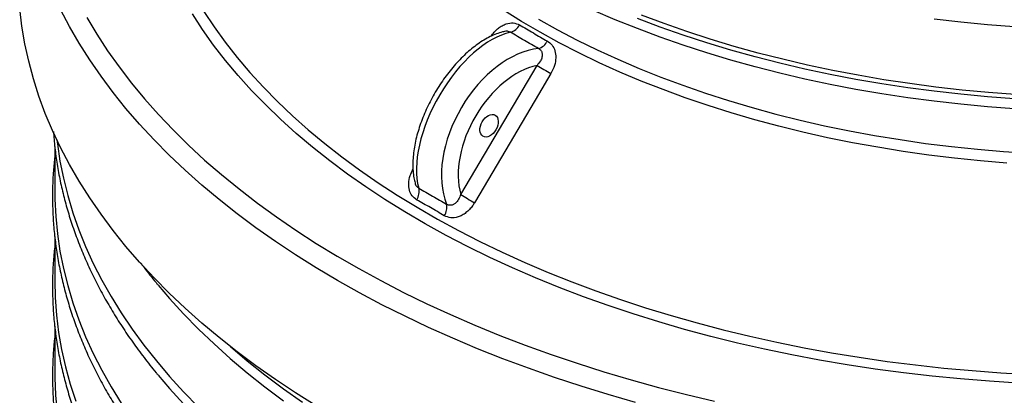
# Model space of a CAD drawing. Units: millimetres. Extents: x 400 to 16400, y 400 to 11480.
# Drawn here: x 14390 to 14712, y 7847 to 7970 of the extents above; entities that cross this region are included whole.
import ezdxf

# ---------------------------------------------------------------- set-up
doc = ezdxf.new("R2010")
doc.units = ezdxf.units.MM
doc.header["$LTSCALE"] = 40

msp = doc.modelspace()

# ---------------------------------------------------------------- linework, layer by layer
at = {"color": 7, "linetype": 'Continuous', "lineweight": 25}
for p, q in [((14534.27, 7912.57), (14559.2, 7954.72)), ((14401.78, 7928.27), (14401.78, 7913.9)), ((14401.78, 7898.87), (14401.78, 7884.51)), ((14401.78, 7869.63), (14401.78, 7855.11))]:
    msp.add_line(p, q, dxfattribs=at)
at = {"color": 7, "linetype": 'Continuous', "lineweight": 25, "flags": 128}
for points in [[(14487.09, 7843.59), (14480.33, 7847.83), (14473.78, 7852.19), (14467.44, 7856.64), (14461.33, 7861.2), (14455.44, 7865.85), (14449.77, 7870.6), (14444.34, 7875.44), (14439.15, 7880.36), (14434.2, 7885.37), (14429.49, 7890.45), (14425.03, 7895.61), (14420.83, 7900.84), (14416.88, 7906.13), (14413.18, 7911.49), (14409.75, 7916.9), (14406.59, 7922.37), (14403.69, 7927.88), (14401.06, 7933.45), (14398.7, 7939.05), (14396.62, 7944.68), (14394.81, 7950.35), (14393.27, 7956.05), (14392.01, 7961.77), (14391.04, 7967.5), (14390.34, 7973.25)], [(14591.31, 7844.69), (14582.38, 7847.26), (14573.57, 7849.98), (14564.9, 7852.84), (14556.37, 7855.84), (14547.99, 7858.97), (14539.77, 7862.24), (14531.71, 7865.64), (14523.81, 7869.17), (14516.1, 7872.83), (14508.56, 7876.61), (14501.21, 7880.51), (14494.05, 7884.53), (14487.09, 7888.66), (14480.33, 7892.91), (14473.78, 7897.26), (14467.44, 7901.71), (14461.33, 7906.27), (14455.44, 7910.93), (14449.77, 7915.67), (14444.34, 7920.51), (14439.15, 7925.43), (14434.2, 7930.44), (14429.49, 7935.52), (14425.03, 7940.68), (14420.83, 7945.91), (14416.88, 7951.2), (14413.18, 7956.56), (14409.75, 7961.97), (14406.59, 7967.44), (14403.69, 7972.96)], [(14412.23, 7970.3), (14415.47, 7964.88), (14418.98, 7959.51), (14422.75, 7954.2), (14426.78, 7948.95), (14431.07, 7943.78), (14435.61, 7938.67), (14440.39, 7933.64), (14445.42, 7928.69), (14450.7, 7923.83), (14456.2, 7919.05), (14461.94, 7914.37), (14467.91, 7909.78), (14474.1, 7905.29), (14480.51, 7900.9), (14487.12, 7896.62), (14493.95, 7892.45), (14500.98, 7888.39), (14508.2, 7884.45), (14515.62, 7880.63), (14523.22, 7876.93), (14530.99, 7873.36), (14538.94, 7869.92), (14547.06, 7866.6), (14555.33, 7863.42), (14563.76, 7860.38), (14572.33, 7857.48), (14581.04, 7854.71), (14589.89, 7852.09), (14598.86, 7849.62), (14607.94, 7847.29), (14617.14, 7845.12)], [(14716.23, 7851.02), (14706.82, 7851.61), (14697.44, 7852.36), (14688.11, 7853.27), (14678.82, 7854.34), (14669.6, 7855.57), (14660.44, 7856.96), (14651.36, 7858.5), (14642.36, 7860.2), (14633.46, 7862.06), (14624.65, 7864.07), (14615.95, 7866.22), (14607.37, 7868.53), (14598.91, 7870.98), (14590.58, 7873.58), (14582.38, 7876.32), (14574.34, 7879.19), (14566.44, 7882.21), (14558.7, 7885.36), (14551.13, 7888.64), (14543.73, 7892.05), (14536.51, 7895.59), (14529.48, 7899.24), (14522.64, 7903.02), (14515.99, 7906.91), (14509.55, 7910.92), (14503.32, 7915.04), (14497.3, 7919.26), (14491.51, 7923.58), (14485.94, 7928), (14480.6, 7932.51), (14475.49, 7937.11), (14470.63, 7941.8), (14466, 7946.57), (14461.63, 7951.42), (14457.51, 7956.34), (14453.64, 7961.33), (14450.04, 7966.38), (14446.69, 7971.49)], [(14450.41, 7972.33), (14453.79, 7967.26), (14457.42, 7962.25), (14461.32, 7957.3), (14465.46, 7952.42), (14469.86, 7947.62), (14474.51, 7942.89), (14479.39, 7938.25), (14484.52, 7933.69), (14489.88, 7929.23), (14495.47, 7924.85), (14501.28, 7920.58), (14507.32, 7916.41), (14513.56, 7912.34), (14520.02, 7908.39), (14526.67, 7904.55), (14533.52, 7900.82), (14540.56, 7897.22), (14547.79, 7893.73), (14555.19, 7890.38), (14562.77, 7887.15), (14570.5, 7884.06), (14578.4, 7881.1), (14586.44, 7878.27), (14594.63, 7875.59), (14602.95, 7873.05), (14611.4, 7870.66), (14619.97, 7868.41), (14628.65, 7866.31), (14637.44, 7864.37), (14646.32, 7862.57), (14655.3, 7860.93), (14664.35, 7859.45), (14673.48, 7858.12), (14682.67, 7856.95), (14691.92, 7855.94), (14701.22, 7855.09), (14710.55, 7854.4), (14719.92, 7853.87)], [(14712.48, 7922.85), (14703.95, 7923.56), (14695.47, 7924.42), (14687.03, 7925.45), (14678.67, 7926.63), (14670.37, 7927.97), (14662.15, 7929.47), (14654.02, 7931.11), (14645.99, 7932.91), (14638.06, 7934.86), (14630.25, 7936.96), (14622.56, 7939.21), (14615, 7941.59), (14607.58, 7944.12), (14600.31, 7946.79), (14593.19, 7949.59), (14586.23, 7952.52), (14579.44, 7955.58), (14572.83, 7958.77), (14566.4, 7962.08), (14560.16, 7965.51), (14554.12, 7969.06), (14548.28, 7972.71)], [(14559.67, 7969.8), (14565.85, 7966.34), (14572.24, 7963), (14578.8, 7959.78), (14585.55, 7956.69), (14592.47, 7953.73), (14599.55, 7950.9), (14606.79, 7948.21), (14614.18, 7945.65), (14621.7, 7943.24), (14629.37, 7940.96), (14637.15, 7938.84), (14645.05, 7936.86), (14653.06, 7935.03), (14661.17, 7933.36), (14669.37, 7931.84), (14677.66, 7930.47), (14686.01, 7929.26), (14694.43, 7928.21), (14702.9, 7927.32), (14711.42, 7926.59), (14719.98, 7926.03)], [(14714.96, 7940.57), (14706.21, 7941.22), (14697.51, 7942.03), (14688.85, 7943.01), (14680.25, 7944.14), (14671.71, 7945.43), (14663.26, 7946.88), (14654.88, 7948.49), (14646.6, 7950.24), (14638.43, 7952.16), (14630.36, 7954.22), (14622.41, 7956.43), (14614.59, 7958.78), (14606.9, 7961.28), (14599.36, 7963.92), (14591.97, 7966.7), (14584.73, 7969.61), (14577.66, 7972.66)], [(14714.96, 7943.84), (14706.21, 7944.49), (14697.51, 7945.3), (14688.85, 7946.27), (14680.25, 7947.41), (14671.71, 7948.7), (14663.26, 7950.15), (14654.88, 7951.75), (14646.6, 7953.51), (14638.43, 7955.42), (14630.36, 7957.48), (14622.41, 7959.69), (14614.59, 7962.05), (14606.9, 7964.55), (14599.36, 7967.19), (14591.97, 7969.97)], [(14715.23, 7945.21), (14706.56, 7945.86), (14697.93, 7946.66), (14689.34, 7947.63), (14680.82, 7948.75), (14672.36, 7950.03), (14663.98, 7951.47), (14655.68, 7953.06), (14647.47, 7954.8), (14639.36, 7956.7), (14631.37, 7958.74), (14623.49, 7960.93), (14615.74, 7963.27), (14608.12, 7965.74), (14600.64, 7968.36), (14593.31, 7971.11)], [(14714.96, 7967.35), (14706.21, 7968), (14697.51, 7968.82), (14688.85, 7969.79)], [(14563.71, 7952.05), (14559.64, 7945.16), (14543.36, 7917.61), (14538.79, 7909.89)], [(14402.51, 7930.29), (14402.65, 7929.13), (14403.49, 7923.48), (14404.61, 7917.85), (14406.01, 7912.23), (14407.69, 7906.64), (14409.64, 7901.08), (14411.86, 7895.56), (14414.36, 7890.08), (14417.13, 7884.63), (14420.16, 7879.24), (14423.47, 7873.9), (14427.03, 7868.61), (14430.85, 7863.39), (14434.94, 7858.23), (14439.27, 7853.14), (14443.85, 7848.12), (14448.69, 7843.19)], [(14401.78, 7913.9), (14401.81, 7911.07), (14402.09, 7905.4), (14402.65, 7899.74), (14403.49, 7894.08), (14404.61, 7888.45), (14406.01, 7882.84), (14407.69, 7877.25), (14409.64, 7871.69), (14411.86, 7866.17), (14414.36, 7860.68), (14417.13, 7855.24), (14420.16, 7849.84), (14423.47, 7844.5)], [(14401.78, 7884.51), (14401.91, 7878.91), (14402.33, 7873.24), (14403.03, 7867.58), (14404.01, 7861.94), (14405.26, 7856.31), (14406.8, 7850.7), (14408.61, 7845.13)], [(14435.53, 7882.99), (14439.27, 7878.62), (14443.85, 7873.6), (14448.69, 7868.66), (14453.76, 7863.81), (14459.07, 7859.03), (14464.62, 7854.35), (14470.39, 7849.76), (14476.39, 7845.27)], [(14459.12, 7862.91), (14464.62, 7858.27), (14470.39, 7853.68), (14476.39, 7849.19), (14482.61, 7844.8)], [(14401.78, 7855.11), (14401.8, 7852.82), (14402.05, 7847.13), (14402.59, 7841.45)], [(14435.53, 7853.6), (14439.27, 7849.22), (14443.85, 7844.21)]]:
    msp.add_lwpolyline(points, dxfattribs=at)
at = {"color": 7, "linetype": 'Continuous', "lineweight": 25}
for centre, radius, start, end in [((14549.31, 7970.06), 4.69, 284.6029, 332.7472), ((14558.3, 7964.78), 4.76, 286.7474, 333.7009), ((14697.25, 8182.07), 265.98, 238.7334, 239.8627), ((14515.86, 7913.53), 4.85, 326.4482, 13.423), ((14673.61, 8142.15), 268.56, 238.7456, 239.8671), ((14524.85, 7908.42), 4.92, 325.6568, 11.6199)]:
    msp.add_arc(centre, radius, start, end, dxfattribs=at)
for centre, major_axis, ratio, start_param, end_param in [((14541.77, 7936.23), (16.38, 28.38), 0.51467, 0.434113, 2.676279), ((14552.45, 7930.07), (16.38, 28.38), 0.640093, 0.434103, 2.67627), ((14555.1, 7928.54), (14.38, 24.91), 0.648814, 0.536278, 2.573092)]:
    msp.add_ellipse(centre, major_axis=major_axis, ratio=ratio, start_param=start_param, end_param=end_param, dxfattribs=at)
msp.add_ellipse((14543.53, 7935.02), major_axis=(2, 3.46), ratio=0.648814, dxfattribs=at)
for points, knots in [([(14544.23, 7964.23), (14544.31, 7964.36), (14544.67, 7964.93), (14545.44, 7965.83), (14546.55, 7966.87), (14547.79, 7967.71), (14549.42, 7968.44), (14551.47, 7968.76), (14552.82, 7968.2), (14553.48, 7967.91)], [0, 0, 0, 0, 0.0378773, 0.166828, 0.2956809, 0.4250851, 0.5543817, 0.7791291, 1, 1, 1, 1]), ([(14548.53, 7965.76), (14548.32, 7965.71), (14547.45, 7965.52), (14545.91, 7965), (14543.89, 7964.13), (14541.86, 7963.02), (14539.84, 7961.7), (14537.84, 7960.18), (14535.88, 7958.47), (14533.97, 7956.61), (14532.13, 7954.6), (14530.36, 7952.45), (14528.67, 7950.19), (14527.09, 7947.83), (14525.61, 7945.38), (14524.24, 7942.87), (14523.01, 7940.31), (14521.91, 7937.73), (14520.95, 7935.13), (14520.15, 7932.53), (14519.51, 7929.95), (14519.03, 7927.42), (14518.73, 7924.93), (14518.62, 7922.51), (14518.7, 7920.18), (14518.94, 7918.12), (14519.25, 7916.9), (14519.38, 7916.37)], [0, 0, 0, 0, 0.0127504, 0.0536211, 0.0949916, 0.1368456, 0.1788556, 0.2207795, 0.2625388, 0.3041138, 0.3455167, 0.3867746, 0.4279204, 0.4689892, 0.5100162, 0.5510367, 0.5920794, 0.6331748, 0.6743596, 0.7156718, 0.7571499, 0.7988323, 0.8407519, 0.8829278, 0.925346, 0.9679278, 1, 1, 1, 1]), ([(14550.49, 7965.52), (14550.25, 7965.64), (14549.93, 7965.8), (14549.26, 7965.88), (14548.85, 7965.82), (14548.52, 7965.76)], [0, 0, 0, 0, 0.437182, 0.562688, 1, 1, 1, 1]), ([(14559.67, 7960.22), (14559.96, 7960.02), (14560.54, 7959.62), (14560.93, 7958.59), (14560.86, 7957.38), (14560.3, 7956.02), (14559.59, 7955.18), (14559.2, 7954.72)], [0, 0, 0, 0, 0.16986, 0.342231, 0.526405, 0.739381, 1, 1, 1, 1]), ([(14562.57, 7962.67), (14563.11, 7962.27), (14564.2, 7961.47), (14565.13, 7959.49), (14565.41, 7957.17), (14564.99, 7954.57), (14564.15, 7952.92), (14563.71, 7952.05)], [0, 0, 0, 0, 0.188677, 0.377762, 0.569163, 0.77307, 1, 1, 1, 1]), ([(14401.33, 7933.17), (14401.47, 7931.4), (14401.77, 7927.81), (14402.53, 7922.42), (14403.52, 7916.99), (14404.78, 7911.59), (14406.28, 7906.21), (14408.04, 7900.85), (14410.04, 7895.52), (14412.29, 7890.22), (14414.78, 7884.96), (14417.52, 7879.75), (14420.5, 7874.57), (14423.72, 7869.45), (14427.18, 7864.37), (14430.89, 7859.36), (14433.65, 7855.81), (14435.24, 7853.94), (14435.44, 7853.71)], [0, 0, 0, 0, 0.0642481, 0.1300902, 0.1959567, 0.2618576, 0.3278013, 0.3937949, 0.4598439, 0.5259519, 0.5921208, 0.658351, 0.7246415, 0.7909898, 0.8573928, 0.9238465, 0.9903464, 1, 1, 1, 1]), ([(14401.78, 7924.95), (14401.62, 7923.39), (14401.27, 7920.02), (14401.04, 7914.81), (14401.03, 7909.36), (14401.27, 7903.9), (14401.77, 7898.46), (14402.52, 7893.02), (14403.53, 7887.6), (14404.78, 7882.19), (14406.28, 7876.81), (14408.04, 7871.45), (14410.04, 7866.12), (14412.29, 7860.83), (14414.78, 7855.57), (14417.52, 7850.35), (14420.5, 7845.18), (14423.72, 7840.05), (14427.18, 7834.98), (14430.89, 7829.97), (14433.65, 7826.41), (14435.24, 7824.55), (14435.44, 7824.31)], [0, 0, 0, 0, 0.045105, 0.097543, 0.149968, 0.202389, 0.254812, 0.307245, 0.359698, 0.412179, 0.464693, 0.517247, 0.569845, 0.622491, 0.675184, 0.727927, 0.780718, 0.833554, 0.886434, 0.939355, 0.992312, 1, 1, 1, 1]), ([(14519.9, 7910.85), (14519.37, 7911.24), (14518.31, 7912.02), (14517.44, 7913.97), (14517.21, 7916.26), (14517.62, 7918.66), (14518.36, 7920.14), (14518.71, 7920.83)], [0, 0, 0, 0, 0.197876, 0.39604, 0.596808, 0.811056, 1, 1, 1, 1]), ([(14519.36, 7916.37), (14519.37, 7916.35), (14519.42, 7915.93), (14519.8, 7915.23), (14520.32, 7914.85), (14520.58, 7914.66)], [0, 0, 0, 0, 0.026188, 0.517021, 1, 1, 1, 1]), ([(14534.27, 7912.57), (14534.19, 7912.32), (14533.9, 7911.49), (14533.27, 7910.39), (14532.46, 7909.62), (14531.75, 7909.21), (14531.21, 7909.06), (14530.53, 7909.05), (14530.07, 7909.17), (14529.74, 7909.37), (14529.66, 7909.41)], [0, 0, 0, 0, 0.112781, 0.378295, 0.547825, 0.618995, 0.767584, 0.813796, 0.957334, 1, 1, 1, 1]), ([(14538.79, 7909.89), (14538.58, 7909.54), (14538.08, 7908.75), (14537.15, 7907.65), (14536.01, 7906.61), (14534.75, 7905.78), (14533.07, 7905.07), (14530.97, 7904.77), (14529.59, 7905.36), (14528.91, 7905.65)], [0, 0, 0, 0, 0.09572, 0.217063, 0.338314, 0.460107, 0.581799, 0.793387, 1, 1, 1, 1]), ([(14401.78, 7895.41), (14401.68, 7894.59), (14401.37, 7891.95), (14401.11, 7887.49), (14401, 7882.04), (14401.15, 7876.58), (14401.55, 7871.13), (14402.21, 7865.69), (14403.11, 7860.26), (14404.27, 7854.85), (14405.68, 7849.46), (14407.34, 7844.09), (14409.25, 7838.75), (14411.4, 7833.44), (14413.8, 7828.17), (14416.45, 7822.93), (14419.34, 7817.74), (14422.47, 7812.6), (14425.83, 7807.51), (14429.45, 7802.47), (14432.38, 7798.63), (14434.17, 7796.48), (14434.59, 7795.97)], [0, 0, 0, 0, 0.024055, 0.077175, 0.130278, 0.183372, 0.236467, 0.289569, 0.342688, 0.395831, 0.449006, 0.50222, 0.555477, 0.60878, 0.662132, 0.715534, 0.768984, 0.822482, 0.876026, 0.929611, 0.983235, 1, 1, 1, 1]), ([(14429.79, 7890.29), (14430.17, 7889.78), (14431.76, 7887.6), (14433.65, 7885.2), (14435.24, 7883.34), (14435.44, 7883.1)], [0, 0, 0, 0, 0.209043, 0.899734, 1, 1, 1, 1]), ([(14401.78, 7866.02), (14401.68, 7865.24), (14401.38, 7862.65), (14401.12, 7858.23), (14401, 7852.78), (14401.14, 7847.32), (14401.54, 7841.87), (14402.19, 7836.43), (14403.09, 7831), (14404.24, 7825.59), (14405.64, 7820.2), (14407.3, 7814.83), (14409.2, 7809.49), (14411.34, 7804.18), (14413.74, 7798.9), (14416.38, 7793.67), (14419.26, 7788.48), (14422.39, 7783.33), (14425.75, 7778.24), (14429.36, 7773.2), (14432.19, 7769.46), (14433.88, 7767.43), (14434.22, 7767.03)], [0, 0, 0, 0, 0.022886, 0.07627, 0.129636, 0.182994, 0.236352, 0.289718, 0.343099, 0.396505, 0.449944, 0.50342, 0.55694, 0.610507, 0.664122, 0.717788, 0.771502, 0.825264, 0.879072, 0.932923, 0.986812, 1, 1, 1, 1])]:
    msp.add_open_spline(points, degree=3, knots=knots, dxfattribs=at)
for points in [[(14553.48, 7967.91), (14554.98, 7967.04), (14557.97, 7965.28), (14561.03, 7963.54), (14562.57, 7962.67)], [(14559.67, 7960.22), (14558.13, 7961.1), (14555.03, 7962.86), (14552.01, 7964.64), (14550.49, 7965.52)], [(14520.58, 7914.66), (14522.09, 7913.8), (14525.11, 7912.08), (14528.14, 7910.3), (14529.66, 7909.41)], [(14528.91, 7905.65), (14527.4, 7906.53), (14524.39, 7908.3), (14521.4, 7910), (14519.9, 7910.85)]]:
    msp.add_open_spline(points, degree=3, dxfattribs=at)

doc.saveas('drawing.dxf')
